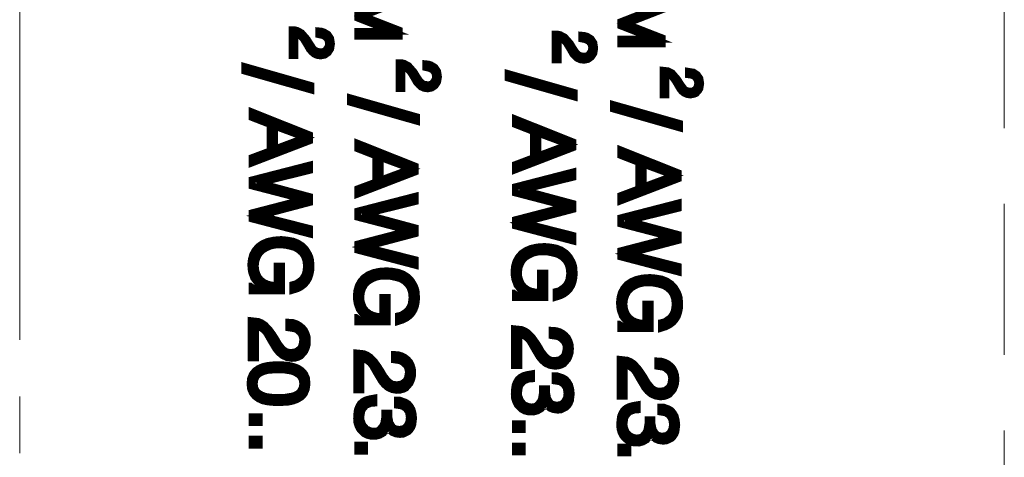
# Model space of a CAD drawing. Units: millimetres. Extents: x 0 to 448, y 0 to 297.
# Drawn here: x 344 to 370, y 191 to 202 of the extents above; entities that cross this region are included whole.
import ezdxf

# ---------------------------------------------------------------- set-up
doc = ezdxf.new("R2010")
doc.units = ezdxf.units.MM
for name, pattern in [('K5LT_AXLED', [19.5, 15, -1.5, 1.5, -1.5]), ('K5LT_DASHED', [6, 4, -2]), ('K5LT_THIN', [0])]:
    doc.linetypes.add(name, pattern=pattern)
doc.layers.add('Системный слой', color=7, linetype='Continuous')

# ---------------------------------------------------------------- blocks, each defined once
blk = doc.blocks.new('U254')
at = {"layer": 'Системный слой', "color": 7, "linetype": 'K5LT_THIN', "const_width": 0.18}
for points in [[(351.202, 193.97), (351.345, 193.949), (351.409, 193.92), (351.508, 193.835), (351.544, 193.777), (351.565, 193.713), (351.572, 193.642), (351.551, 193.513), (351.53, 193.456), (351.494, 193.406), (351.394, 193.335), (351.266, 193.313), (351.152, 193.328), (351.06, 193.385), (350.988, 193.463), (350.917, 193.556), (350.853, 193.67), (350.775, 193.792), (350.682, 193.92), (350.568, 194.042), (350.483, 194.099), (350.397, 194.134), (350.205, 194.156), (350.205, 193.178), (350.319, 193.178), (350.319, 194.013), (350.411, 193.992), (350.49, 193.949), (350.561, 193.892), (350.618, 193.82), (350.732, 193.62), (350.86, 193.406), (350.938, 193.313), (351.031, 193.235), (351.145, 193.185), (351.273, 193.163), (351.359, 193.171), (351.437, 193.192), (351.508, 193.228), (351.615, 193.349), (351.651, 193.428), (351.679, 193.52), (351.686, 193.628), (351.679, 193.735), (351.651, 193.827), (351.608, 193.913), (351.551, 193.977), (351.48, 194.034), (351.402, 194.077), (351.309, 194.106), (351.202, 194.113), (351.202, 193.97)], [(351.686, 192.485), (351.672, 192.635), (351.622, 192.749), (351.544, 192.835), (351.451, 192.899), (351.337, 192.942), (351.209, 192.971), (351.074, 192.985), (350.931, 192.992), (350.782, 192.985), (350.646, 192.971), (350.518, 192.942), (350.404, 192.892), (350.312, 192.828), (350.24, 192.742), (350.191, 192.628), (350.176, 192.485), (350.191, 192.35), (350.24, 192.235), (350.312, 192.15), (350.404, 192.085), (350.511, 192.035), (350.639, 192.007), (350.775, 191.993), (350.917, 191.985), (351.188, 192), (351.316, 192.028), (351.43, 192.071), (351.537, 192.135), (351.615, 192.221), (351.665, 192.342), (351.686, 192.485)], [(350.931, 192.121), (350.825, 192.121), (350.597, 192.15), (350.497, 192.185), (350.418, 192.228), (350.347, 192.292), (350.304, 192.378), (350.29, 192.485), (350.304, 192.585), (350.333, 192.664), (350.39, 192.728), (350.461, 192.778), (350.554, 192.814), (350.661, 192.842), (350.917, 192.856), (351.045, 192.856), (351.273, 192.821), (351.366, 192.785), (351.451, 192.735), (351.516, 192.671), (351.558, 192.592), (351.572, 192.492), (351.558, 192.385), (351.516, 192.3), (351.459, 192.235), (351.373, 192.185), (351.28, 192.157), (351.052, 192.121), (350.931, 192.121)]]:
    blk.add_lwpolyline(points, dxfattribs=at)
blk = doc.blocks.new('U257')
at = {"layer": 'Системный слой', "color": 7, "linetype": 'K5LT_DASHED', "lineweight": 18}
blk.add_line((370.136, 239.247), (370.136, 185.247), dxfattribs=at)

msp = doc.modelspace()

# ---------------------------------------------------------------- linework, layer by layer
at = {"layer": 'Системный слой', "color": 30, "linetype": 'K5LT_AXLED', "lineweight": 18, "true_color": 0xff8000}
msp.add_line((344.083, 267.147), (344.083, 179.297), dxfattribs=at)
at = {"layer": 'Системный слой', "color": 7, "linetype": 'K5LT_THIN', "const_width": 0.18}
for points in [[(354.122, 202.747), (353.025, 202.747), (353.025, 202.618), (353.922, 202.618), (353.025, 202.268), (353.025, 202.154), (353.922, 201.804), (353.025, 201.804), (353.025, 201.676), (354.122, 201.676), (354.122, 201.84), (353.167, 202.211), (354.122, 202.582), (354.122, 202.747)], [(361.085, 202.54), (359.988, 202.54), (359.988, 202.411), (360.885, 202.411), (359.988, 202.061), (359.988, 201.947), (360.885, 201.597), (359.988, 201.597), (359.988, 201.469), (361.085, 201.469), (361.085, 201.633), (360.13, 202.004), (361.085, 202.375), (361.085, 202.54)], [(351.992, 201.718), (352.092, 201.696), (352.177, 201.654), (352.234, 201.582), (352.255, 201.489), (352.241, 201.397), (352.17, 201.297), (352.092, 201.261), (351.956, 201.275), (351.892, 201.311), (351.842, 201.361), (351.743, 201.511), (351.693, 201.596), (351.543, 201.768), (351.422, 201.832), (351.358, 201.846), (351.287, 201.846), (351.287, 201.161), (351.365, 201.161), (351.365, 201.746), (351.429, 201.732), (351.486, 201.704), (351.579, 201.611), (351.664, 201.475), (351.75, 201.325), (351.807, 201.261), (351.871, 201.204), (351.949, 201.168), (352.049, 201.154), (352.156, 201.175), (352.248, 201.24), (352.312, 201.339), (352.334, 201.475), (352.312, 201.618), (352.241, 201.725), (352.134, 201.789), (352.063, 201.811), (351.992, 201.818), (351.992, 201.718)], [(358.956, 201.603), (359.056, 201.582), (359.141, 201.539), (359.198, 201.467), (359.219, 201.375), (359.205, 201.282), (359.134, 201.182), (359.056, 201.146), (358.92, 201.16), (358.856, 201.196), (358.806, 201.246), (358.707, 201.396), (358.657, 201.482), (358.507, 201.653), (358.386, 201.717), (358.322, 201.732), (358.251, 201.732), (358.251, 201.046), (358.329, 201.046), (358.329, 201.632), (358.393, 201.617), (358.45, 201.589), (358.543, 201.496), (358.628, 201.36), (358.714, 201.21), (358.771, 201.146), (358.835, 201.089), (358.913, 201.053), (359.013, 201.039), (359.12, 201.061), (359.212, 201.125), (359.276, 201.225), (359.298, 201.36), (359.276, 201.503), (359.205, 201.61), (359.098, 201.675), (359.027, 201.696), (358.956, 201.703), (358.956, 201.603)], [(351.793, 200.252), (351.793, 200.374), (350.04, 200.874), (350.04, 200.752), (351.793, 200.252)], [(354.823, 200.848), (354.923, 200.826), (355.008, 200.784), (355.065, 200.712), (355.086, 200.619), (355.072, 200.527), (355.001, 200.427), (354.923, 200.391), (354.787, 200.405), (354.723, 200.441), (354.673, 200.491), (354.574, 200.641), (354.524, 200.726), (354.374, 200.898), (354.253, 200.962), (354.189, 200.976), (354.118, 200.976), (354.118, 200.291), (354.196, 200.291), (354.196, 200.876), (354.26, 200.862), (354.317, 200.834), (354.41, 200.741), (354.495, 200.605), (354.581, 200.455), (354.638, 200.391), (354.702, 200.334), (354.78, 200.298), (354.88, 200.284), (354.987, 200.305), (355.079, 200.369), (355.143, 200.469), (355.165, 200.605), (355.143, 200.748), (355.072, 200.855), (354.965, 200.919), (354.894, 200.941), (354.823, 200.948), (354.823, 200.848)], [(361.775, 200.656), (361.875, 200.642), (361.953, 200.599), (362.003, 200.527), (362.024, 200.442), (362.01, 200.356), (361.975, 200.285), (361.911, 200.235), (361.818, 200.22), (361.747, 200.235), (361.683, 200.263), (361.59, 200.385), (361.49, 200.542), (361.348, 200.706), (361.234, 200.763), (361.106, 200.777), (361.106, 200.128), (361.184, 200.128), (361.184, 200.684), (361.248, 200.67), (361.348, 200.599), (361.426, 200.492), (361.547, 200.285), (361.597, 200.22), (361.661, 200.17), (361.74, 200.135), (361.825, 200.12), (361.932, 200.142), (361.982, 200.163), (362.053, 200.242), (362.081, 200.292), (362.103, 200.427), (362.081, 200.563), (362.01, 200.663), (361.911, 200.727), (361.775, 200.749), (361.775, 200.656)], [(358.757, 200.069), (358.757, 200.19), (357.004, 200.69), (357.004, 200.569), (358.757, 200.069)], [(354.585, 199.427), (354.585, 199.548), (352.832, 200.048), (352.832, 199.927), (354.585, 199.427)], [(361.548, 199.249), (361.548, 199.37), (359.795, 199.87), (359.795, 199.749), (361.548, 199.249)], [(351.757, 199.067), (350.233, 199.674), (350.233, 199.524), (350.71, 199.339), (350.71, 198.646), (350.233, 198.468), (350.233, 198.325), (351.757, 198.91), (351.757, 199.067)], [(358.721, 198.884), (357.197, 199.491), (357.197, 199.341), (357.674, 199.155), (357.674, 198.463), (357.197, 198.284), (357.197, 198.141), (358.721, 198.727), (358.721, 198.884)], [(351.636, 198.996), (350.831, 198.696), (350.831, 199.296), (351.636, 198.996)], [(358.6, 198.813), (357.795, 198.513), (357.795, 199.112), (358.6, 198.813)], [(354.549, 198.242), (353.025, 198.848), (353.025, 198.699), (353.502, 198.513), (353.502, 197.82), (353.025, 197.642), (353.025, 197.499), (354.549, 198.085), (354.549, 198.242)], [(361.512, 198.064), (359.988, 198.671), (359.988, 198.521), (360.465, 198.335), (360.465, 197.643), (359.988, 197.464), (359.988, 197.321), (361.512, 197.907), (361.512, 198.064)], [(354.428, 198.17), (353.623, 197.87), (353.623, 198.47), (354.428, 198.17)], [(351.757, 198.271), (350.233, 197.879), (350.233, 197.714), (351.579, 197.365), (351.579, 197.357), (350.233, 197.008), (350.233, 196.843), (351.757, 196.444), (351.757, 196.593), (350.432, 196.929), (351.757, 197.279), (351.757, 197.436), (350.432, 197.793), (350.432, 197.8), (351.757, 198.128), (351.757, 198.271)], [(361.391, 197.993), (360.586, 197.693), (360.586, 198.292), (361.391, 197.993)], [(358.721, 198.088), (357.197, 197.695), (357.197, 197.531), (358.543, 197.181), (358.543, 197.174), (357.197, 196.824), (357.197, 196.66), (358.721, 196.26), (358.721, 196.41), (357.396, 196.746), (358.721, 197.095), (358.721, 197.253), (357.396, 197.609), (357.396, 197.617), (358.721, 197.945), (358.721, 198.088)], [(354.549, 197.446), (353.025, 197.053), (353.025, 196.889), (354.371, 196.539), (354.371, 196.532), (353.025, 196.182), (353.025, 196.018), (354.549, 195.618), (354.549, 195.768), (353.224, 196.103), (354.549, 196.453), (354.549, 196.61), (353.224, 196.967), (353.224, 196.974), (354.549, 197.303), (354.549, 197.446)], [(361.512, 197.268), (359.988, 196.875), (359.988, 196.711), (361.334, 196.361), (361.334, 196.354), (359.988, 196.004), (359.988, 195.84), (361.512, 195.44), (361.512, 195.59), (360.187, 195.926), (361.512, 196.275), (361.512, 196.433), (360.187, 196.789), (360.187, 196.797), (361.512, 197.125), (361.512, 197.268)], [(351.308, 194.959), (351.422, 194.994), (351.522, 195.044), (351.608, 195.108), (351.672, 195.18), (351.729, 195.273), (351.764, 195.373), (351.786, 195.48), (351.793, 195.594), (351.779, 195.765), (351.757, 195.844), (351.729, 195.908), (351.657, 196.029), (351.565, 196.129), (351.444, 196.208), (351.316, 196.258), (351.159, 196.286), (351.002, 196.301), (350.81, 196.286), (350.646, 196.251), (350.511, 196.194), (350.397, 196.115), (350.311, 196.015), (350.247, 195.901), (350.211, 195.772), (350.197, 195.637), (350.204, 195.53), (350.218, 195.437), (350.275, 195.28), (350.368, 195.158), (350.496, 195.066), (350.233, 195.066), (350.233, 194.944), (351.016, 194.944), (351.016, 195.594), (350.895, 195.594), (350.895, 195.08), (350.76, 195.094), (350.639, 195.123), (350.546, 195.166), (350.461, 195.23), (350.397, 195.308), (350.354, 195.401), (350.325, 195.501), (350.318, 195.608), (350.332, 195.73), (350.368, 195.837), (350.425, 195.937), (350.503, 196.015), (350.596, 196.072), (350.703, 196.122), (350.824, 196.151), (350.945, 196.158), (351.102, 196.151), (351.237, 196.122), (351.365, 196.087), (351.472, 196.022), (351.558, 195.944), (351.622, 195.844), (351.657, 195.73), (351.672, 195.587), (351.65, 195.423), (351.622, 195.351), (351.579, 195.28), (351.529, 195.223), (351.394, 195.13), (351.308, 195.108), (351.308, 194.959)], [(358.272, 194.775), (358.386, 194.811), (358.486, 194.861), (358.572, 194.925), (358.636, 194.996), (358.693, 195.089), (358.728, 195.189), (358.75, 195.296), (358.757, 195.411), (358.743, 195.582), (358.721, 195.66), (358.693, 195.725), (358.621, 195.846), (358.529, 195.946), (358.408, 196.025), (358.28, 196.075), (358.123, 196.103), (357.966, 196.117), (357.774, 196.103), (357.61, 196.067), (357.475, 196.01), (357.361, 195.932), (357.275, 195.832), (357.211, 195.718), (357.175, 195.589), (357.161, 195.453), (357.168, 195.346), (357.182, 195.253), (357.239, 195.096), (357.332, 194.975), (357.46, 194.882), (357.197, 194.882), (357.197, 194.761), (357.98, 194.761), (357.98, 195.411), (357.859, 195.411), (357.859, 194.896), (357.724, 194.911), (357.603, 194.939), (357.51, 194.982), (357.425, 195.046), (357.361, 195.125), (357.318, 195.218), (357.289, 195.318), (357.282, 195.425), (357.296, 195.546), (357.332, 195.653), (357.389, 195.753), (357.467, 195.832), (357.56, 195.889), (357.667, 195.939), (357.788, 195.967), (357.909, 195.975), (358.066, 195.967), (358.201, 195.939), (358.329, 195.903), (358.436, 195.839), (358.522, 195.76), (358.586, 195.66), (358.621, 195.546), (358.636, 195.403), (358.614, 195.239), (358.586, 195.168), (358.543, 195.096), (358.493, 195.039), (358.358, 194.946), (358.272, 194.925), (358.272, 194.775)], [(354.1, 194.133), (354.214, 194.169), (354.314, 194.219), (354.4, 194.283), (354.464, 194.354), (354.521, 194.447), (354.556, 194.547), (354.578, 194.654), (354.585, 194.768), (354.571, 194.94), (354.549, 195.018), (354.521, 195.082), (354.449, 195.204), (354.357, 195.304), (354.236, 195.382), (354.108, 195.432), (353.951, 195.461), (353.794, 195.475), (353.602, 195.461), (353.438, 195.425), (353.303, 195.368), (353.189, 195.289), (353.103, 195.189), (353.039, 195.075), (353.003, 194.947), (352.989, 194.811), (352.996, 194.704), (353.01, 194.611), (353.067, 194.454), (353.16, 194.333), (353.288, 194.24), (353.025, 194.24), (353.025, 194.119), (353.808, 194.119), (353.808, 194.768), (353.687, 194.768), (353.687, 194.254), (353.552, 194.268), (353.431, 194.297), (353.338, 194.34), (353.253, 194.404), (353.189, 194.483), (353.146, 194.575), (353.117, 194.675), (353.11, 194.783), (353.124, 194.904), (353.16, 195.011), (353.217, 195.111), (353.295, 195.189), (353.388, 195.247), (353.495, 195.297), (353.616, 195.325), (353.737, 195.332), (353.894, 195.325), (354.029, 195.297), (354.157, 195.261), (354.264, 195.197), (354.35, 195.118), (354.414, 195.018), (354.449, 194.904), (354.464, 194.761), (354.442, 194.597), (354.414, 194.526), (354.371, 194.454), (354.321, 194.397), (354.186, 194.304), (354.1, 194.283), (354.1, 194.133)], [(361.063, 193.955), (361.177, 193.991), (361.277, 194.041), (361.363, 194.105), (361.427, 194.176), (361.484, 194.269), (361.519, 194.369), (361.541, 194.476), (361.548, 194.591), (361.534, 194.762), (361.512, 194.84), (361.484, 194.905), (361.412, 195.026), (361.32, 195.126), (361.199, 195.205), (361.071, 195.255), (360.914, 195.283), (360.757, 195.297), (360.565, 195.283), (360.401, 195.247), (360.266, 195.19), (360.152, 195.112), (360.066, 195.012), (360.002, 194.898), (359.966, 194.769), (359.952, 194.633), (359.959, 194.526), (359.973, 194.433), (360.03, 194.276), (360.123, 194.155), (360.251, 194.062), (359.988, 194.062), (359.988, 193.941), (360.771, 193.941), (360.771, 194.591), (360.65, 194.591), (360.65, 194.076), (360.515, 194.091), (360.394, 194.119), (360.301, 194.162), (360.216, 194.226), (360.152, 194.305), (360.109, 194.398), (360.08, 194.498), (360.073, 194.605), (360.087, 194.726), (360.123, 194.833), (360.18, 194.933), (360.258, 195.012), (360.351, 195.069), (360.458, 195.119), (360.579, 195.147), (360.7, 195.155), (360.857, 195.147), (360.992, 195.119), (361.12, 195.083), (361.227, 195.019), (361.313, 194.94), (361.377, 194.84), (361.412, 194.726), (361.427, 194.583), (361.405, 194.419), (361.377, 194.348), (361.334, 194.276), (361.284, 194.219), (361.149, 194.126), (361.063, 194.105), (361.063, 193.955)], [(351.212, 193.962), (351.354, 193.941), (351.419, 193.912), (351.518, 193.826), (351.554, 193.769), (351.575, 193.705), (351.582, 193.634), (351.561, 193.505), (351.54, 193.448), (351.504, 193.398), (351.404, 193.327), (351.276, 193.305), (351.162, 193.319), (351.069, 193.377), (350.998, 193.455), (350.927, 193.548), (350.863, 193.662), (350.785, 193.784), (350.692, 193.912), (350.578, 194.033), (350.492, 194.091), (350.407, 194.126), (350.215, 194.148), (350.215, 193.17), (350.329, 193.17), (350.329, 194.005), (350.421, 193.983), (350.5, 193.941), (350.571, 193.884), (350.628, 193.812), (350.742, 193.612), (350.87, 193.398), (350.948, 193.305), (351.041, 193.227), (351.155, 193.177), (351.283, 193.155), (351.369, 193.162), (351.447, 193.184), (351.518, 193.22), (351.625, 193.341), (351.661, 193.419), (351.689, 193.512), (351.696, 193.619), (351.689, 193.726), (351.661, 193.819), (351.618, 193.905), (351.561, 193.969), (351.49, 194.026), (351.411, 194.069), (351.319, 194.098), (351.212, 194.105), (351.212, 193.962)], [(358.172, 193.756), (358.315, 193.734), (358.379, 193.706), (358.478, 193.62), (358.514, 193.563), (358.535, 193.499), (358.543, 193.427), (358.521, 193.299), (358.5, 193.242), (358.464, 193.192), (358.364, 193.12), (358.236, 193.099), (358.122, 193.113), (358.03, 193.17), (357.958, 193.249), (357.887, 193.342), (357.823, 193.456), (357.745, 193.577), (357.652, 193.706), (357.538, 193.827), (357.453, 193.884), (357.367, 193.92), (357.175, 193.941), (357.175, 192.963), (357.289, 192.963), (357.289, 193.799), (357.381, 193.777), (357.46, 193.734), (357.531, 193.677), (357.588, 193.606), (357.702, 193.406), (357.83, 193.192), (357.909, 193.099), (358.001, 193.02), (358.115, 192.97), (358.243, 192.949), (358.329, 192.956), (358.407, 192.978), (358.478, 193.013), (358.585, 193.135), (358.621, 193.213), (358.649, 193.306), (358.657, 193.413), (358.649, 193.52), (358.621, 193.613), (358.578, 193.699), (358.521, 193.763), (358.45, 193.82), (358.372, 193.863), (358.279, 193.891), (358.172, 193.899), (358.172, 193.756)], [(353.997, 193.117), (354.139, 193.095), (354.203, 193.067), (354.303, 192.981), (354.339, 192.924), (354.36, 192.86), (354.367, 192.788), (354.346, 192.66), (354.324, 192.603), (354.289, 192.553), (354.189, 192.481), (354.061, 192.46), (353.947, 192.474), (353.854, 192.531), (353.783, 192.61), (353.712, 192.703), (353.648, 192.817), (353.569, 192.938), (353.477, 193.067), (353.363, 193.188), (353.277, 193.245), (353.192, 193.281), (352.999, 193.302), (352.999, 192.324), (353.113, 192.324), (353.113, 193.16), (353.206, 193.138), (353.284, 193.095), (353.356, 193.038), (353.413, 192.967), (353.527, 192.767), (353.655, 192.553), (353.733, 192.46), (353.826, 192.381), (353.94, 192.331), (354.068, 192.31), (354.153, 192.317), (354.232, 192.339), (354.303, 192.374), (354.41, 192.496), (354.445, 192.574), (354.474, 192.667), (354.481, 192.774), (354.474, 192.881), (354.445, 192.974), (354.403, 193.06), (354.346, 193.124), (354.275, 193.181), (354.196, 193.224), (354.104, 193.252), (353.997, 193.26), (353.997, 193.117)], [(360.963, 192.946), (361.105, 192.924), (361.17, 192.896), (361.269, 192.81), (361.305, 192.753), (361.326, 192.689), (361.333, 192.617), (361.312, 192.489), (361.291, 192.432), (361.255, 192.382), (361.155, 192.31), (361.027, 192.289), (360.913, 192.303), (360.82, 192.36), (360.749, 192.439), (360.678, 192.532), (360.614, 192.646), (360.536, 192.767), (360.443, 192.896), (360.329, 193.017), (360.243, 193.074), (360.158, 193.11), (359.966, 193.132), (359.966, 192.153), (360.08, 192.153), (360.08, 192.989), (360.172, 192.967), (360.251, 192.924), (360.322, 192.867), (360.379, 192.796), (360.493, 192.596), (360.621, 192.382), (360.699, 192.289), (360.792, 192.211), (360.906, 192.161), (361.034, 192.139), (361.12, 192.146), (361.198, 192.168), (361.269, 192.203), (361.376, 192.325), (361.412, 192.403), (361.44, 192.496), (361.447, 192.603), (361.44, 192.71), (361.412, 192.803), (361.369, 192.889), (361.312, 192.953), (361.241, 193.01), (361.162, 193.053), (361.07, 193.082), (360.963, 193.089), (360.963, 192.946)], [(358.251, 192.558), (358.379, 192.537), (358.479, 192.473), (358.543, 192.373), (358.564, 192.237), (358.55, 192.116), (358.5, 192.016), (358.422, 191.944), (358.308, 191.923), (358.23, 191.93), (358.166, 191.951), (358.116, 191.994), (358.052, 192.101), (358.023, 192.258), (358.023, 192.351), (357.916, 192.351), (357.916, 192.258), (357.888, 192.087), (357.859, 192.016), (357.767, 191.909), (357.702, 191.88), (357.617, 191.873), (357.553, 191.88), (357.432, 191.93), (357.339, 192.03), (357.289, 192.166), (357.282, 192.244), (357.304, 192.394), (357.332, 192.458), (357.418, 192.558), (357.546, 192.608), (357.631, 192.615), (357.631, 192.751), (357.51, 192.73), (357.41, 192.701), (357.332, 192.658), (357.268, 192.601), (357.225, 192.53), (357.19, 192.444), (357.175, 192.337), (357.168, 192.216), (357.175, 192.109), (357.204, 192.016), (357.247, 191.93), (357.304, 191.866), (357.368, 191.809), (357.446, 191.766), (357.532, 191.744), (357.674, 191.737), (357.781, 191.766), (357.881, 191.823), (357.959, 191.93), (357.987, 192.001), (358.037, 191.909), (358.116, 191.837), (358.208, 191.802), (358.315, 191.787), (358.401, 191.794), (358.536, 191.859), (358.586, 191.909), (358.629, 191.973), (358.657, 192.044), (358.678, 192.216), (358.664, 192.344), (358.636, 192.451), (358.586, 192.537), (358.529, 192.601), (358.458, 192.644), (358.315, 192.694), (358.251, 192.694), (358.251, 192.558)], [(354.079, 191.916), (354.207, 191.895), (354.307, 191.83), (354.371, 191.73), (354.392, 191.595), (354.378, 191.473), (354.328, 191.373), (354.25, 191.302), (354.136, 191.281), (354.058, 191.288), (353.994, 191.309), (353.944, 191.352), (353.88, 191.459), (353.851, 191.616), (353.851, 191.709), (353.744, 191.709), (353.744, 191.616), (353.716, 191.445), (353.687, 191.373), (353.595, 191.266), (353.53, 191.238), (353.445, 191.231), (353.381, 191.238), (353.26, 191.288), (353.167, 191.388), (353.117, 191.523), (353.11, 191.602), (353.132, 191.752), (353.16, 191.816), (353.246, 191.916), (353.374, 191.966), (353.459, 191.973), (353.459, 192.109), (353.338, 192.087), (353.238, 192.059), (353.16, 192.016), (353.096, 191.959), (353.053, 191.887), (353.018, 191.802), (353.003, 191.695), (352.996, 191.573), (353.003, 191.466), (353.032, 191.373), (353.075, 191.288), (353.132, 191.223), (353.196, 191.166), (353.274, 191.124), (353.36, 191.102), (353.502, 191.095), (353.609, 191.124), (353.709, 191.181), (353.787, 191.288), (353.815, 191.359), (353.865, 191.266), (353.944, 191.195), (354.036, 191.159), (354.143, 191.145), (354.229, 191.152), (354.364, 191.216), (354.414, 191.266), (354.457, 191.331), (354.485, 191.402), (354.506, 191.573), (354.492, 191.702), (354.464, 191.809), (354.414, 191.895), (354.357, 191.959), (354.286, 192.002), (354.143, 192.052), (354.079, 192.052), (354.079, 191.916)], [(361.042, 191.738), (361.17, 191.717), (361.27, 191.653), (361.334, 191.553), (361.355, 191.417), (361.341, 191.296), (361.291, 191.196), (361.213, 191.124), (361.099, 191.103), (361.021, 191.11), (360.957, 191.131), (360.907, 191.174), (360.843, 191.281), (360.814, 191.438), (360.814, 191.531), (360.707, 191.531), (360.707, 191.438), (360.679, 191.267), (360.65, 191.196), (360.558, 191.089), (360.493, 191.06), (360.408, 191.053), (360.344, 191.06), (360.223, 191.11), (360.13, 191.21), (360.08, 191.346), (360.073, 191.424), (360.095, 191.574), (360.123, 191.638), (360.209, 191.738), (360.337, 191.788), (360.422, 191.795), (360.422, 191.931), (360.301, 191.91), (360.201, 191.881), (360.123, 191.838), (360.059, 191.781), (360.016, 191.71), (359.981, 191.624), (359.966, 191.517), (359.959, 191.396), (359.966, 191.289), (359.995, 191.196), (360.038, 191.11), (360.095, 191.046), (360.159, 190.989), (360.237, 190.946), (360.323, 190.924), (360.465, 190.917), (360.572, 190.946), (360.672, 191.003), (360.75, 191.11), (360.778, 191.181), (360.828, 191.089), (360.907, 191.017), (360.999, 190.982), (361.106, 190.967), (361.192, 190.974), (361.327, 191.039), (361.377, 191.089), (361.42, 191.153), (361.448, 191.224), (361.469, 191.396), (361.455, 191.524), (361.427, 191.631), (361.377, 191.717), (361.32, 191.781), (361.249, 191.824), (361.106, 191.874), (361.042, 191.874), (361.042, 191.738)], [(350.233, 191.457), (350.418, 191.457), (350.418, 191.614), (350.233, 191.614), (350.233, 191.457)], [(357.197, 191.273), (357.382, 191.273), (357.382, 191.43), (357.197, 191.43), (357.197, 191.273)], [(350.233, 190.864), (350.418, 190.864), (350.418, 191.021), (350.233, 191.021), (350.233, 190.864)], [(353.025, 190.705), (353.21, 190.705), (353.21, 190.862), (353.025, 190.862), (353.025, 190.705)], [(357.197, 190.681), (357.382, 190.681), (357.382, 190.838), (357.197, 190.838), (357.197, 190.681)], [(359.988, 190.655), (360.173, 190.655), (360.173, 190.812), (359.988, 190.812), (359.988, 190.655)]]:
    msp.add_lwpolyline(points, dxfattribs=at)

# ---------------------------------------------------------------- block references
at = {"layer": 'Системный слой'}
for name in ['U257', 'U254']:
    msp.add_blockref(name, (0, 0), dxfattribs=at)

doc.saveas('drawing.dxf')
